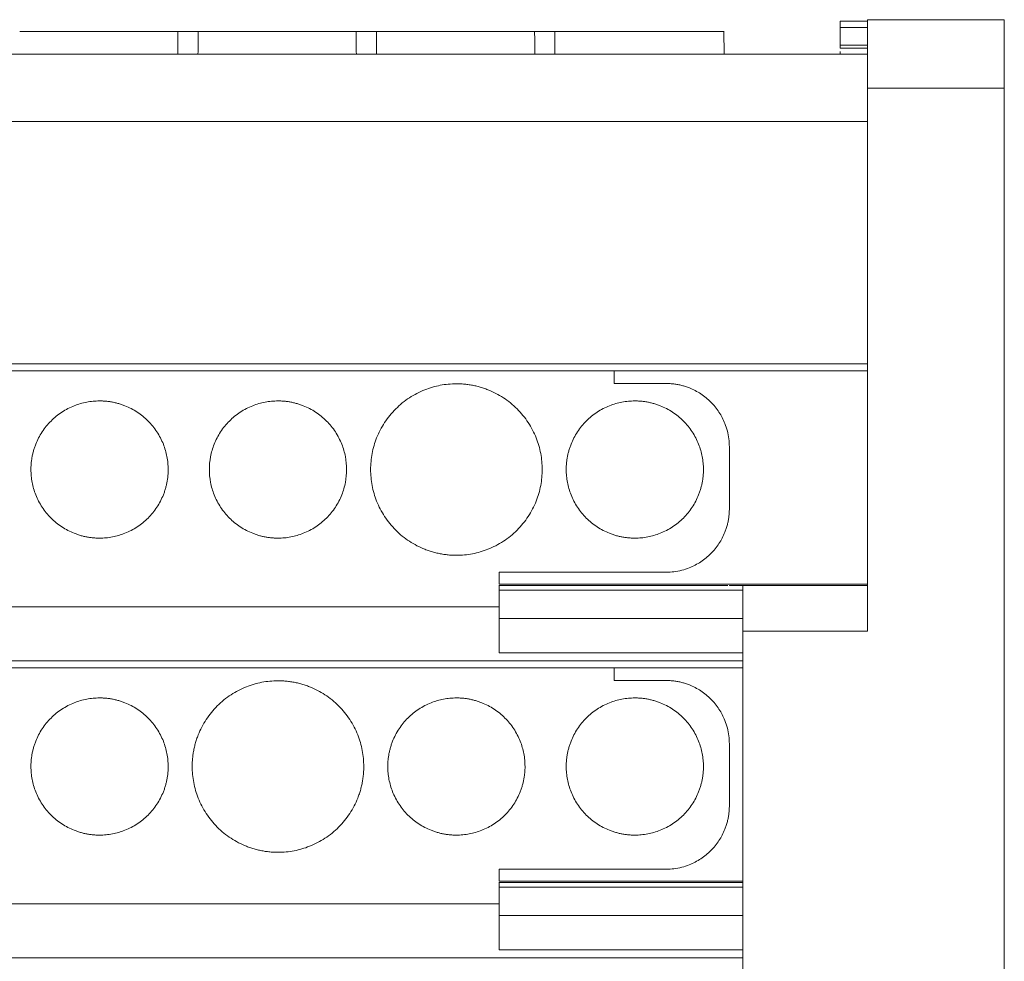
# Model space of a CAD drawing. Units: millimetres. Extents: x 2018 to 2568, y 986 to 1203.
# Drawn here: x 2303 to 2346, y 1162 to 1203 of the extents above; entities that cross this region are included whole.
import ezdxf

# ---------------------------------------------------------------- set-up
doc = ezdxf.new("R2010")
doc.units = ezdxf.units.MM

# ---------------------------------------------------------------- blocks, each defined once
blk = doc.blocks.new('1')
at = {"color": 7, "linetype": 'Continuous', "lineweight": 15}
for p, q in [((2339.686, 1203.101), (2338.486, 1203.101)), ((2339.686, 1203.161), (2339.71, 1203.161)), ((2339.71, 1203.161), (2339.71, 1203.161)), ((2339.71, 1203.161), (2345.663, 1203.161)), ((2340.187, 1203.16), (2345.663, 1203.16)), ((2333.423, 1201.651), (2333.397, 1202.655)), ((2338.486, 1202.813), (2339.686, 1202.813)), ((2338.486, 1202.044), (2338.486, 1202.813)), ((2339.686, 1202.044), (2338.486, 1202.044)), ((2338.486, 1201.91), (2339.686, 1201.91)), ((2210.64, 1201.651), (2339.686, 1201.651)), ((2339.686, 1200.164), (2345.663, 1200.164)), ((2339.686, 1176.428), (2339.686, 1200.164)), ((2345.663, 1200.164), (2345.663, 1137.811)), ((2210.64, 1198.704), (2339.686, 1198.704)), ((2339.686, 1188.112), (2210.64, 1188.112)), ((2210.64, 1187.807), (2339.686, 1187.807)), ((2328.609, 1187.253), (2328.609, 1187.807)), ((2328.609, 1187.253), (2330.875, 1187.253)), ((2333.644, 1184.483), (2333.644, 1181.77)), ((2330.875, 1179), (2323.574, 1179)), ((2323.574, 1179), (2323.574, 1178.472)), ((2333.576, 1178.412), (2323.572, 1178.412)), ((2323.574, 1178.472), (2339.686, 1178.472)), ((2334.23, 1178.212), (2323.574, 1178.212)), ((2323.574, 1178.212), (2323.574, 1176.974)), ((2334.23, 1178.412), (2333.644, 1178.412)), ((2339.686, 1178.412), (2334.23, 1178.412)), ((2226.752, 1177.49), (2323.574, 1177.49)), ((2334.23, 1176.974), (2323.574, 1176.974)), ((2334.23, 1138.916), (2334.23, 1176.428)), ((2334.23, 1176.428), (2339.686, 1176.428)), ((2334.23, 1175.476), (2323.574, 1175.476)), ((2216.096, 1174.819), (2334.23, 1174.819)), ((2328.609, 1174.265), (2328.609, 1174.819)), ((2328.609, 1174.265), (2330.875, 1174.265)), ((2333.644, 1171.496), (2333.644, 1168.782)), ((2330.875, 1166.013), (2323.574, 1166.013)), ((2323.574, 1166.013), (2323.574, 1165.485)), ((2334.23, 1165.425), (2323.572, 1165.425)), ((2323.574, 1165.225), (2323.574, 1163.987)), ((2226.752, 1164.502), (2323.574, 1164.502)), ((2334.23, 1162.488), (2323.574, 1162.488))]:
    blk.add_line(p, q, dxfattribs=at)
at = {"color": 8, "linetype": 'Continuous', "lineweight": 15}
for p, q in [((2334.23, 1175.124), (2216.096, 1175.124)), ((2323.574, 1165.485), (2334.23, 1165.485)), ((2334.23, 1165.225), (2323.574, 1165.225)), ((2334.23, 1163.987), (2323.574, 1163.987)), ((2334.23, 1162.137), (2216.096, 1162.137))]:
    blk.add_line(p, q, dxfattribs=at)
at = {"color": 7, "linetype": 'Continuous', "lineweight": 15}
for points, knots in [([(2338.486, 1202.813), (2338.486, 1202.834), (2338.486, 1202.876), (2338.486, 1202.932), (2338.486, 1202.982), (2338.486, 1203.038), (2338.486, 1203.09), (2338.486, 1203.098), (2338.486, 1203.101)], [0, 0, 0, 0, 0.126954, 0.251036, 0.374732, 0.500551, 0.748, 1, 1, 1, 1]), ([(2339.686, 1200.164), (2339.686, 1200.22), (2339.686, 1200.333), (2339.686, 1200.501), (2339.686, 1200.667), (2339.686, 1200.831), (2339.686, 1200.993), (2339.686, 1201.153), (2339.686, 1201.441), (2339.686, 1201.84), (2339.686, 1202.296), (2339.686, 1202.673), (2339.686, 1202.904), (2339.686, 1203.037), (2339.686, 1203.108), (2339.686, 1203.153), (2339.686, 1203.158), (2339.686, 1203.161)], [0, 0, 0, 0, 0.036041, 0.071793, 0.107371, 0.142886, 0.178454, 0.214187, 0.250199, 0.375057, 0.500032, 0.62489, 0.749866, 0.812638, 0.874845, 0.937095, 1, 1, 1, 1]), ([(2345.663, 1200.164), (2345.663, 1200.54), (2345.663, 1200.915), (2345.663, 1201.614), (2345.663, 1201.937), (2345.663, 1202.486), (2345.663, 1202.712), (2345.663, 1203.033), (2345.663, 1203.129), (2345.663, 1203.154)], [0, 0, 0, 0, 0.25, 0.25, 0.5, 0.5, 0.75, 0.75, 1, 1, 1, 1]), ([(2306.079, 1202.651), (2305.374, 1202.651), (2304.67, 1202.651), (2303.459, 1202.651), (2302.955, 1202.651), (2302.621, 1202.651)], [0, 0, 0, 0, 0.5, 0.5, 1, 1, 1, 1]), ([(2309.537, 1202.651), (2309.203, 1202.651), (2308.699, 1202.651), (2307.488, 1202.651), (2306.784, 1202.651), (2306.079, 1202.651)], [0, 0, 0, 0, 0.5, 0.5, 1, 1, 1, 1]), ([(2310.418, 1202.651), (2310.406, 1202.651), (2310.383, 1202.651), (2310.339, 1202.651), (2310.29, 1202.651), (2310.216, 1202.651), (2310.112, 1202.651), (2309.978, 1202.651), (2309.843, 1202.651), (2309.719, 1202.651), (2309.61, 1202.651), (2309.562, 1202.651), (2309.537, 1202.651)], [0, 0, 0, 0, 0.063501, 0.125724, 0.187807, 0.250895, 0.375149, 0.500371, 0.624841, 0.750331, 0.874396, 1, 1, 1, 1]), ([(2313.876, 1202.651), (2313.171, 1202.651), (2312.467, 1202.651), (2311.256, 1202.651), (2310.752, 1202.651), (2310.418, 1202.651)], [0, 0, 0, 0, 0.5, 0.5, 1, 1, 1, 1]), ([(2317.335, 1202.651), (2317.001, 1202.651), (2316.496, 1202.651), (2315.285, 1202.651), (2314.581, 1202.651), (2313.876, 1202.651)], [0, 0, 0, 0, 0.5, 0.5, 1, 1, 1, 1]), ([(2318.215, 1202.651), (2318.203, 1202.651), (2318.18, 1202.651), (2318.137, 1202.651), (2318.087, 1202.651), (2318.013, 1202.651), (2317.909, 1202.651), (2317.775, 1202.651), (2317.64, 1202.651), (2317.516, 1202.651), (2317.407, 1202.651), (2317.359, 1202.651), (2317.335, 1202.651)], [0, 0, 0, 0, 0.063501, 0.125724, 0.187807, 0.250895, 0.375149, 0.500371, 0.624841, 0.750331, 0.874396, 1, 1, 1, 1]), ([(2321.673, 1202.651), (2320.968, 1202.651), (2320.264, 1202.651), (2319.053, 1202.651), (2318.549, 1202.651), (2318.215, 1202.651)], [0, 0, 0, 0, 0.5, 0.5, 1, 1, 1, 1]), ([(2325.132, 1202.651), (2324.798, 1202.651), (2324.293, 1202.651), (2323.082, 1202.651), (2322.378, 1202.651), (2321.673, 1202.651)], [0, 0, 0, 0, 0.5, 0.5, 1, 1, 1, 1]), ([(2326.012, 1202.651), (2326, 1202.651), (2325.977, 1202.651), (2325.934, 1202.651), (2325.884, 1202.651), (2325.811, 1202.651), (2325.707, 1202.651), (2325.572, 1202.651), (2325.437, 1202.651), (2325.313, 1202.651), (2325.205, 1202.651), (2325.156, 1202.651), (2325.132, 1202.651)], [0, 0, 0, 0, 0.063319, 0.12537, 0.187281, 0.250189, 0.374684, 0.500151, 0.624379, 0.749627, 0.874044, 1, 1, 1, 1]), ([(2329.47, 1202.651), (2328.765, 1202.651), (2328.061, 1202.651), (2326.85, 1202.651), (2326.346, 1202.651), (2326.012, 1202.651)], [0, 0, 0, 0, 0.5, 0.5, 1, 1, 1, 1]), ([(2333.397, 1202.651), (2333.397, 1202.651), (2333.295, 1202.651), (2332.902, 1202.651), (2332.61, 1202.651), (2331.884, 1202.651), (2331.448, 1202.651), (2330.498, 1202.651), (2329.984, 1202.651), (2329.47, 1202.651)], [0, 0, 0, 0, 0.25, 0.25, 0.5, 0.5, 0.75, 0.75, 1, 1, 1, 1]), ([(2338.486, 1201.91), (2338.486, 1201.915), (2338.486, 1201.923), (2338.486, 1201.943), (2338.486, 1201.97), (2338.486, 1202.006), (2338.486, 1202.031), (2338.486, 1202.044)], [0, 0, 0, 0, 0.170119, 0.33318, 0.500616, 0.745797, 1, 1, 1, 1]), ([(2338.486, 1201.651), (2338.486, 1201.679), (2338.486, 1201.724), (2338.486, 1201.76), (2338.486, 1201.774)], [0, 0, 0, 0, 0.633719, 1, 1, 1, 1]), ([(2321.711, 1179.74), (2321.644, 1179.741), (2321.508, 1179.743), (2321.307, 1179.76), (2321.107, 1179.786), (2320.91, 1179.824), (2320.714, 1179.873), (2320.521, 1179.932), (2320.276, 1180.021), (2319.984, 1180.154), (2319.654, 1180.347), (2319.343, 1180.574), (2318.96, 1180.92), (2318.554, 1181.419), (2318.209, 1182.085), (2318.005, 1182.783), (2317.94, 1183.49), (2318.005, 1184.197), (2318.209, 1184.895), (2318.554, 1185.561), (2318.96, 1186.06), (2319.343, 1186.406), (2319.654, 1186.632), (2319.983, 1186.825), (2320.321, 1186.979), (2320.664, 1187.097), (2321.007, 1187.179), (2321.357, 1187.23), (2321.593, 1187.237), (2321.711, 1187.24)], [0, 0, 0, 0, 0.017288, 0.034448, 0.051532, 0.068588, 0.085667, 0.10282, 0.120097, 0.152251, 0.18445, 0.217289, 0.250174, 0.315809, 0.38008, 0.440025, 0.500014, 0.559959, 0.619949, 0.68422, 0.749855, 0.782694, 0.815578, 0.847733, 0.879932, 0.910059, 0.939932, 0.969823, 1, 1, 1, 1]), ([(2321.711, 1187.24), (2321.779, 1187.239), (2321.915, 1187.237), (2322.116, 1187.22), (2322.316, 1187.193), (2322.513, 1187.156), (2322.709, 1187.107), (2322.902, 1187.048), (2323.147, 1186.958), (2323.439, 1186.825), (2323.769, 1186.633), (2324.08, 1186.406), (2324.463, 1186.06), (2324.869, 1185.561), (2325.214, 1184.895), (2325.418, 1184.197), (2325.483, 1183.49), (2325.418, 1182.783), (2325.214, 1182.085), (2324.869, 1181.419), (2324.463, 1180.92), (2324.08, 1180.574), (2323.769, 1180.347), (2323.44, 1180.154), (2323.102, 1180.001), (2322.759, 1179.883), (2322.416, 1179.801), (2322.066, 1179.749), (2321.83, 1179.743), (2321.711, 1179.74)], [0, 0, 0, 0, 0.017288, 0.034448, 0.051532, 0.068588, 0.085667, 0.10282, 0.120097, 0.152251, 0.18445, 0.217289, 0.250174, 0.315809, 0.38008, 0.440025, 0.500014, 0.559959, 0.619949, 0.68422, 0.749855, 0.782694, 0.815578, 0.847733, 0.879932, 0.910059, 0.939932, 0.969823, 1, 1, 1, 1]), ([(2330.875, 1187.253), (2330.933, 1187.252), (2331.049, 1187.249), (2331.223, 1187.233), (2331.394, 1187.206), (2331.563, 1187.168), (2331.73, 1187.119), (2332.017, 1187.016), (2332.406, 1186.815), (2332.846, 1186.455), (2333.206, 1186.015), (2333.434, 1185.574), (2333.564, 1185.174), (2333.632, 1184.832), (2333.64, 1184.6), (2333.644, 1184.483)], [0, 0, 0, 0, 0.040333, 0.080335, 0.120163, 0.159976, 0.199934, 0.240196, 0.370012, 0.500056, 0.629863, 0.759917, 0.839996, 0.919597, 1, 1, 1, 1]), ([(2303.111, 1183.49), (2303.112, 1183.544), (2303.114, 1183.652), (2303.127, 1183.814), (2303.149, 1183.973), (2303.179, 1184.131), (2303.218, 1184.288), (2303.265, 1184.442), (2303.372, 1184.735), (2303.585, 1185.149), (2303.976, 1185.625), (2304.452, 1186.016), (2304.902, 1186.248), (2305.273, 1186.375), (2305.548, 1186.441), (2305.828, 1186.482), (2306.017, 1186.487), (2306.111, 1186.49)], [0, 0, 0, 0, 0.0345916, 0.0689241, 0.1030962, 0.1372081, 0.1713606, 0.2056539, 0.2401872, 0.3700011, 0.5000267, 0.629832, 0.7598662, 0.8200645, 0.8797929, 0.9395919, 1, 1, 1, 1]), ([(2306.111, 1186.49), (2306.166, 1186.489), (2306.274, 1186.487), (2306.435, 1186.474), (2306.595, 1186.453), (2306.753, 1186.422), (2306.909, 1186.384), (2307.064, 1186.336), (2307.357, 1186.229), (2307.771, 1186.016), (2308.247, 1185.626), (2308.637, 1185.149), (2308.869, 1184.699), (2308.997, 1184.328), (2309.063, 1184.054), (2309.104, 1183.773), (2309.109, 1183.585), (2309.111, 1183.49)], [0, 0, 0, 0, 0.034551, 0.068856, 0.103014, 0.137126, 0.171293, 0.205615, 0.240191, 0.370004, 0.500029, 0.629834, 0.759868, 0.820044, 0.879766, 0.939571, 1, 1, 1, 1]), ([(2313.911, 1180.49), (2313.857, 1180.491), (2313.749, 1180.492), (2313.588, 1180.506), (2313.428, 1180.527), (2313.27, 1180.557), (2313.114, 1180.596), (2312.959, 1180.643), (2312.666, 1180.75), (2312.252, 1180.964), (2311.776, 1181.354), (2311.386, 1181.831), (2311.111, 1182.364), (2310.946, 1182.924), (2310.894, 1183.49), (2310.946, 1184.055), (2311.11, 1184.615), (2311.385, 1185.149), (2311.776, 1185.625), (2312.252, 1186.016), (2312.702, 1186.248), (2313.073, 1186.375), (2313.348, 1186.441), (2313.628, 1186.482), (2313.817, 1186.487), (2313.911, 1186.49)], [0, 0, 0, 0, 0.017294, 0.03446, 0.051549, 0.06861, 0.085694, 0.102851, 0.12013, 0.185081, 0.250088, 0.315038, 0.380046, 0.440002, 0.500014, 0.55997, 0.619983, 0.684933, 0.749941, 0.814891, 0.879898, 0.910027, 0.939907, 0.969808, 1, 1, 1, 1]), ([(2313.911, 1186.49), (2313.966, 1186.489), (2314.074, 1186.487), (2314.235, 1186.474), (2314.395, 1186.453), (2314.553, 1186.422), (2314.709, 1186.384), (2314.864, 1186.336), (2315.157, 1186.229), (2315.571, 1186.016), (2316.047, 1185.626), (2316.437, 1185.149), (2316.712, 1184.616), (2316.877, 1184.056), (2316.929, 1183.49), (2316.877, 1182.924), (2316.713, 1182.364), (2316.438, 1181.831), (2316.047, 1181.354), (2315.571, 1180.964), (2315.121, 1180.732), (2314.75, 1180.604), (2314.475, 1180.538), (2314.195, 1180.497), (2314.006, 1180.492), (2313.911, 1180.49)], [0, 0, 0, 0, 0.017294, 0.03446, 0.051549, 0.06861, 0.085694, 0.102851, 0.12013, 0.185081, 0.250088, 0.315038, 0.380046, 0.440002, 0.500014, 0.55997, 0.619983, 0.684933, 0.749941, 0.814891, 0.879898, 0.910027, 0.939907, 0.969808, 1, 1, 1, 1]), ([(2326.511, 1183.49), (2326.512, 1183.544), (2326.514, 1183.652), (2326.527, 1183.814), (2326.549, 1183.973), (2326.579, 1184.131), (2326.618, 1184.288), (2326.665, 1184.442), (2326.772, 1184.735), (2326.985, 1185.149), (2327.376, 1185.625), (2327.852, 1186.016), (2328.302, 1186.248), (2328.673, 1186.375), (2328.948, 1186.441), (2329.228, 1186.482), (2329.417, 1186.487), (2329.511, 1186.49)], [0, 0, 0, 0, 0.034592, 0.068924, 0.103096, 0.137208, 0.171361, 0.205654, 0.240187, 0.370001, 0.500027, 0.629832, 0.759866, 0.820064, 0.879793, 0.939592, 1, 1, 1, 1]), ([(2329.511, 1186.49), (2329.566, 1186.489), (2329.674, 1186.487), (2329.835, 1186.474), (2329.995, 1186.453), (2330.153, 1186.422), (2330.309, 1186.384), (2330.464, 1186.336), (2330.757, 1186.229), (2331.171, 1186.016), (2331.647, 1185.626), (2332.037, 1185.149), (2332.269, 1184.699), (2332.397, 1184.328), (2332.463, 1184.054), (2332.504, 1183.773), (2332.509, 1183.585), (2332.511, 1183.49)], [0, 0, 0, 0, 0.034551, 0.068856, 0.103014, 0.137126, 0.171293, 0.205615, 0.240191, 0.370004, 0.500029, 0.629834, 0.759868, 0.820044, 0.879766, 0.939571, 1, 1, 1, 1]), ([(2306.111, 1180.49), (2306.057, 1180.491), (2305.949, 1180.492), (2305.788, 1180.506), (2305.628, 1180.527), (2305.47, 1180.557), (2305.314, 1180.596), (2305.159, 1180.643), (2304.866, 1180.75), (2304.452, 1180.964), (2303.976, 1181.354), (2303.586, 1181.83), (2303.354, 1182.28), (2303.226, 1182.652), (2303.16, 1182.926), (2303.119, 1183.206), (2303.114, 1183.395), (2303.111, 1183.49)], [0, 0, 0, 0, 0.0345512, 0.0688563, 0.1030144, 0.1371263, 0.1712928, 0.2056145, 0.2401906, 0.3700042, 0.5000293, 0.6298343, 0.7598681, 0.8200445, 0.8797655, 0.9395714, 1, 1, 1, 1]), ([(2309.111, 1183.49), (2309.111, 1183.436), (2309.109, 1183.327), (2309.096, 1183.166), (2309.074, 1183.006), (2309.044, 1182.848), (2309.005, 1182.692), (2308.958, 1182.537), (2308.851, 1182.245), (2308.638, 1181.831), (2308.247, 1181.354), (2307.771, 1180.964), (2307.321, 1180.732), (2306.95, 1180.604), (2306.675, 1180.539), (2306.395, 1180.497), (2306.206, 1180.492), (2306.111, 1180.49)], [0, 0, 0, 0, 0.034592, 0.068924, 0.103096, 0.137208, 0.171361, 0.205654, 0.240187, 0.370001, 0.500027, 0.629832, 0.759866, 0.820064, 0.879793, 0.939592, 1, 1, 1, 1]), ([(2329.511, 1180.49), (2329.457, 1180.491), (2329.349, 1180.492), (2329.188, 1180.506), (2329.028, 1180.527), (2328.87, 1180.557), (2328.714, 1180.596), (2328.559, 1180.643), (2328.266, 1180.75), (2327.852, 1180.964), (2327.376, 1181.354), (2326.986, 1181.83), (2326.754, 1182.28), (2326.626, 1182.652), (2326.56, 1182.926), (2326.519, 1183.206), (2326.514, 1183.395), (2326.511, 1183.49)], [0, 0, 0, 0, 0.034551, 0.068856, 0.103014, 0.137126, 0.171293, 0.205615, 0.240191, 0.370004, 0.500029, 0.629834, 0.759868, 0.820044, 0.879766, 0.939571, 1, 1, 1, 1]), ([(2332.511, 1183.49), (2332.511, 1183.436), (2332.509, 1183.327), (2332.496, 1183.166), (2332.474, 1183.006), (2332.444, 1182.848), (2332.405, 1182.692), (2332.358, 1182.537), (2332.251, 1182.245), (2332.038, 1181.831), (2331.647, 1181.354), (2331.171, 1180.964), (2330.721, 1180.732), (2330.35, 1180.604), (2330.075, 1180.539), (2329.795, 1180.497), (2329.606, 1180.492), (2329.511, 1180.49)], [0, 0, 0, 0, 0.034592, 0.068924, 0.103096, 0.137208, 0.171361, 0.205654, 0.240187, 0.370001, 0.500027, 0.629832, 0.759866, 0.820064, 0.879793, 0.939592, 1, 1, 1, 1]), ([(2333.644, 1181.77), (2333.643, 1181.711), (2333.641, 1181.595), (2333.624, 1181.421), (2333.597, 1181.25), (2333.559, 1181.081), (2333.51, 1180.914), (2333.407, 1180.628), (2333.206, 1180.238), (2332.846, 1179.798), (2332.406, 1179.438), (2331.965, 1179.211), (2331.566, 1179.08), (2331.223, 1179.013), (2330.991, 1179.005), (2330.875, 1179)], [0, 0, 0, 0, 0.040333, 0.080335, 0.120163, 0.159976, 0.199934, 0.240196, 0.370012, 0.500056, 0.629863, 0.759917, 0.839996, 0.919597, 1, 1, 1, 1]), ([(2323.574, 1178.405), (2323.574, 1178.421), (2323.574, 1178.408), (2323.574, 1178.334), (2323.574, 1178.274), (2323.574, 1178.212)], [0, 0, 0, 0, 0.5, 0.5, 1, 1, 1, 1]), ([(2334.23, 1178.412), (2334.23, 1178.412), (2334.23, 1178.361), (2334.23, 1178.162), (2334.23, 1178.015), (2334.23, 1177.647), (2334.23, 1177.427), (2334.23, 1176.947), (2334.23, 1176.688), (2334.23, 1176.428)], [0, 0, 0, 0, 0.25, 0.25, 0.5, 0.5, 0.75, 0.75, 1, 1, 1, 1]), ([(2323.574, 1176.974), (2323.574, 1176.778), (2323.574, 1176.582), (2323.574, 1176.22), (2323.574, 1176.053), (2323.574, 1175.776), (2323.574, 1175.665), (2323.574, 1175.515), (2323.574, 1175.476), (2323.574, 1175.476)], [0, 0, 0, 0, 0.25, 0.25, 0.5, 0.5, 0.75, 0.75, 1, 1, 1, 1]), ([(2310.161, 1170.502), (2310.163, 1170.57), (2310.165, 1170.705), (2310.181, 1170.907), (2310.208, 1171.107), (2310.246, 1171.304), (2310.294, 1171.5), (2310.353, 1171.693), (2310.443, 1171.938), (2310.576, 1172.23), (2310.769, 1172.56), (2310.995, 1172.871), (2311.255, 1173.159), (2311.543, 1173.418), (2311.853, 1173.645), (2312.183, 1173.838), (2312.521, 1173.991), (2312.864, 1174.109), (2313.207, 1174.192), (2313.557, 1174.243), (2313.793, 1174.249), (2313.911, 1174.252)], [0, 0, 0, 0, 0.034565, 0.068872, 0.103021, 0.137112, 0.171245, 0.205521, 0.240038, 0.304266, 0.368664, 0.434256, 0.500027, 0.565618, 0.63139, 0.69561, 0.760016, 0.820196, 0.879894, 0.939649, 1, 1, 1, 1]), ([(2313.911, 1174.252), (2313.979, 1174.251), (2314.114, 1174.249), (2314.316, 1174.233), (2314.515, 1174.206), (2314.713, 1174.168), (2314.908, 1174.12), (2315.102, 1174.061), (2315.347, 1173.971), (2315.639, 1173.838), (2315.969, 1173.645), (2316.28, 1173.418), (2316.568, 1173.159), (2316.827, 1172.871), (2317.054, 1172.561), (2317.247, 1172.231), (2317.401, 1171.893), (2317.518, 1171.55), (2317.601, 1171.207), (2317.652, 1170.857), (2317.658, 1170.621), (2317.661, 1170.502)], [0, 0, 0, 0, 0.034533, 0.068818, 0.102956, 0.137046, 0.171191, 0.205489, 0.240041, 0.304269, 0.368667, 0.434259, 0.500029, 0.56562, 0.631392, 0.695612, 0.760018, 0.82018, 0.879872, 0.939632, 1, 1, 1, 1]), ([(2330.875, 1174.265), (2330.933, 1174.264), (2331.049, 1174.262), (2331.223, 1174.245), (2331.394, 1174.218), (2331.563, 1174.18), (2331.73, 1174.132), (2332.017, 1174.029), (2332.406, 1173.828), (2332.846, 1173.468), (2333.206, 1173.028), (2333.434, 1172.587), (2333.564, 1172.187), (2333.632, 1171.844), (2333.64, 1171.612), (2333.644, 1171.496)], [0, 0, 0, 0, 0.040333, 0.080335, 0.120163, 0.159976, 0.199934, 0.240196, 0.370012, 0.500056, 0.629863, 0.759917, 0.839996, 0.919597, 1, 1, 1, 1]), ([(2303.111, 1170.502), (2303.112, 1170.557), (2303.114, 1170.665), (2303.127, 1170.826), (2303.149, 1170.986), (2303.179, 1171.144), (2303.218, 1171.3), (2303.265, 1171.455), (2303.372, 1171.748), (2303.585, 1172.162), (2303.976, 1172.638), (2304.452, 1173.028), (2304.902, 1173.26), (2305.273, 1173.388), (2305.548, 1173.454), (2305.828, 1173.495), (2306.017, 1173.5), (2306.111, 1173.502)], [0, 0, 0, 0, 0.034592, 0.068924, 0.103096, 0.137208, 0.171361, 0.205654, 0.240187, 0.370001, 0.500027, 0.629832, 0.759866, 0.820064, 0.879793, 0.939592, 1, 1, 1, 1]), ([(2306.111, 1173.502), (2306.166, 1173.502), (2306.274, 1173.5), (2306.435, 1173.487), (2306.595, 1173.465), (2306.753, 1173.435), (2306.909, 1173.396), (2307.064, 1173.349), (2307.357, 1173.242), (2307.771, 1173.028), (2308.247, 1172.638), (2308.637, 1172.162), (2308.869, 1171.712), (2308.997, 1171.341), (2309.063, 1171.066), (2309.104, 1170.786), (2309.109, 1170.597), (2309.111, 1170.502)], [0, 0, 0, 0, 0.034551, 0.068856, 0.103014, 0.137126, 0.171293, 0.205615, 0.240191, 0.370004, 0.500029, 0.629834, 0.759868, 0.820044, 0.879766, 0.939571, 1, 1, 1, 1]), ([(2318.711, 1170.502), (2318.712, 1170.557), (2318.714, 1170.665), (2318.727, 1170.826), (2318.749, 1170.986), (2318.779, 1171.144), (2318.818, 1171.3), (2318.865, 1171.455), (2318.972, 1171.748), (2319.185, 1172.162), (2319.576, 1172.638), (2320.052, 1173.028), (2320.502, 1173.26), (2320.873, 1173.388), (2321.148, 1173.454), (2321.428, 1173.495), (2321.617, 1173.5), (2321.711, 1173.502)], [0, 0, 0, 0, 0.034592, 0.068924, 0.103096, 0.137208, 0.171361, 0.205654, 0.240187, 0.370001, 0.500027, 0.629832, 0.759866, 0.820064, 0.879793, 0.939592, 1, 1, 1, 1]), ([(2321.711, 1173.502), (2321.766, 1173.502), (2321.874, 1173.5), (2322.035, 1173.487), (2322.195, 1173.465), (2322.353, 1173.435), (2322.509, 1173.396), (2322.664, 1173.349), (2322.957, 1173.242), (2323.371, 1173.028), (2323.847, 1172.638), (2324.237, 1172.162), (2324.469, 1171.712), (2324.597, 1171.341), (2324.663, 1171.066), (2324.704, 1170.786), (2324.709, 1170.597), (2324.711, 1170.502)], [0, 0, 0, 0, 0.034551, 0.068856, 0.103014, 0.137126, 0.171293, 0.205615, 0.240191, 0.370004, 0.500029, 0.629834, 0.759868, 0.820044, 0.879766, 0.939571, 1, 1, 1, 1]), ([(2326.511, 1170.502), (2326.512, 1170.557), (2326.514, 1170.665), (2326.527, 1170.826), (2326.549, 1170.986), (2326.579, 1171.144), (2326.618, 1171.3), (2326.665, 1171.455), (2326.772, 1171.748), (2326.985, 1172.162), (2327.376, 1172.638), (2327.852, 1173.028), (2328.302, 1173.26), (2328.673, 1173.388), (2328.948, 1173.454), (2329.228, 1173.495), (2329.417, 1173.5), (2329.511, 1173.502)], [0, 0, 0, 0, 0.034592, 0.068924, 0.103096, 0.137208, 0.171361, 0.205654, 0.240187, 0.370001, 0.500027, 0.629832, 0.759866, 0.820064, 0.879793, 0.939592, 1, 1, 1, 1]), ([(2329.511, 1173.502), (2329.566, 1173.502), (2329.674, 1173.5), (2329.835, 1173.487), (2329.995, 1173.465), (2330.153, 1173.435), (2330.309, 1173.396), (2330.464, 1173.349), (2330.757, 1173.242), (2331.171, 1173.028), (2331.647, 1172.638), (2332.037, 1172.162), (2332.269, 1171.712), (2332.397, 1171.341), (2332.463, 1171.066), (2332.504, 1170.786), (2332.509, 1170.597), (2332.511, 1170.502)], [0, 0, 0, 0, 0.0345512, 0.0688563, 0.1030144, 0.1371263, 0.1712928, 0.2056145, 0.2401906, 0.3700042, 0.5000293, 0.6298343, 0.7598681, 0.8200445, 0.8797655, 0.9395714, 1, 1, 1, 1]), ([(2306.111, 1167.502), (2306.057, 1167.503), (2305.949, 1167.505), (2305.788, 1167.518), (2305.628, 1167.54), (2305.47, 1167.57), (2305.314, 1167.609), (2305.159, 1167.656), (2304.866, 1167.763), (2304.452, 1167.976), (2303.976, 1168.367), (2303.586, 1168.843), (2303.354, 1169.293), (2303.226, 1169.664), (2303.16, 1169.939), (2303.119, 1170.219), (2303.114, 1170.408), (2303.111, 1170.502)], [0, 0, 0, 0, 0.034551, 0.068856, 0.103014, 0.137126, 0.171293, 0.205615, 0.240191, 0.370004, 0.500029, 0.629834, 0.759868, 0.820044, 0.879766, 0.939571, 1, 1, 1, 1]), ([(2309.111, 1170.502), (2309.111, 1170.448), (2309.109, 1170.34), (2309.096, 1170.179), (2309.074, 1170.019), (2309.044, 1169.861), (2309.005, 1169.705), (2308.958, 1169.55), (2308.851, 1169.257), (2308.638, 1168.843), (2308.247, 1168.367), (2307.771, 1167.977), (2307.321, 1167.745), (2306.95, 1167.617), (2306.675, 1167.551), (2306.395, 1167.51), (2306.206, 1167.505), (2306.111, 1167.502)], [0, 0, 0, 0, 0.034592, 0.068924, 0.103096, 0.137208, 0.171361, 0.205654, 0.240187, 0.370001, 0.500027, 0.629832, 0.759866, 0.820064, 0.879793, 0.939592, 1, 1, 1, 1]), ([(2313.911, 1166.752), (2313.844, 1166.753), (2313.709, 1166.756), (2313.507, 1166.772), (2313.308, 1166.799), (2313.11, 1166.837), (2312.915, 1166.885), (2312.721, 1166.944), (2312.476, 1167.034), (2312.184, 1167.167), (2311.854, 1167.36), (2311.543, 1167.586), (2311.255, 1167.846), (2310.996, 1168.134), (2310.769, 1168.444), (2310.576, 1168.774), (2310.422, 1169.112), (2310.305, 1169.455), (2310.222, 1169.798), (2310.171, 1170.148), (2310.165, 1170.384), (2310.161, 1170.502)], [0, 0, 0, 0, 0.0345326, 0.0688181, 0.1029559, 0.1370464, 0.1711907, 0.2054892, 0.2400411, 0.3042689, 0.3686668, 0.4342587, 0.5000294, 0.56562, 0.631392, 0.6956121, 0.7600177, 0.8201801, 0.8798718, 0.9396325, 1, 1, 1, 1]), ([(2317.661, 1170.502), (2317.66, 1170.435), (2317.658, 1170.299), (2317.642, 1170.098), (2317.615, 1169.898), (2317.577, 1169.701), (2317.529, 1169.505), (2317.47, 1169.312), (2317.38, 1169.067), (2317.247, 1168.775), (2317.054, 1168.445), (2316.828, 1168.134), (2316.568, 1167.846), (2316.28, 1167.587), (2315.97, 1167.36), (2315.64, 1167.167), (2315.302, 1167.013), (2314.959, 1166.895), (2314.616, 1166.813), (2314.266, 1166.762), (2314.03, 1166.756), (2313.911, 1166.752)], [0, 0, 0, 0, 0.034565, 0.068872, 0.103021, 0.137112, 0.171245, 0.205521, 0.240038, 0.304266, 0.368664, 0.434256, 0.500027, 0.565618, 0.63139, 0.69561, 0.760016, 0.820196, 0.879894, 0.939649, 1, 1, 1, 1]), ([(2321.711, 1167.502), (2321.657, 1167.503), (2321.549, 1167.505), (2321.388, 1167.518), (2321.228, 1167.54), (2321.07, 1167.57), (2320.914, 1167.609), (2320.759, 1167.656), (2320.466, 1167.763), (2320.052, 1167.976), (2319.576, 1168.367), (2319.186, 1168.843), (2318.954, 1169.293), (2318.826, 1169.664), (2318.76, 1169.939), (2318.719, 1170.219), (2318.714, 1170.408), (2318.711, 1170.502)], [0, 0, 0, 0, 0.034551, 0.068856, 0.103014, 0.137126, 0.171293, 0.205615, 0.240191, 0.370004, 0.500029, 0.629834, 0.759868, 0.820044, 0.879766, 0.939571, 1, 1, 1, 1]), ([(2324.711, 1170.502), (2324.711, 1170.448), (2324.709, 1170.34), (2324.696, 1170.179), (2324.674, 1170.019), (2324.644, 1169.861), (2324.605, 1169.705), (2324.558, 1169.55), (2324.451, 1169.257), (2324.238, 1168.843), (2323.847, 1168.367), (2323.371, 1167.977), (2322.921, 1167.745), (2322.55, 1167.617), (2322.275, 1167.551), (2321.995, 1167.51), (2321.806, 1167.505), (2321.711, 1167.502)], [0, 0, 0, 0, 0.034592, 0.068924, 0.103096, 0.137208, 0.171361, 0.205654, 0.240187, 0.370001, 0.500027, 0.629832, 0.759866, 0.820064, 0.879793, 0.939592, 1, 1, 1, 1]), ([(2329.511, 1167.502), (2329.457, 1167.503), (2329.349, 1167.505), (2329.188, 1167.518), (2329.028, 1167.54), (2328.87, 1167.57), (2328.714, 1167.609), (2328.559, 1167.656), (2328.266, 1167.763), (2327.852, 1167.976), (2327.376, 1168.367), (2326.986, 1168.843), (2326.754, 1169.293), (2326.626, 1169.664), (2326.56, 1169.939), (2326.519, 1170.219), (2326.514, 1170.408), (2326.511, 1170.502)], [0, 0, 0, 0, 0.034551, 0.068856, 0.103014, 0.137126, 0.171293, 0.205615, 0.240191, 0.370004, 0.500029, 0.629834, 0.759868, 0.820044, 0.879766, 0.939571, 1, 1, 1, 1]), ([(2332.511, 1170.502), (2332.511, 1170.448), (2332.509, 1170.34), (2332.496, 1170.179), (2332.474, 1170.019), (2332.444, 1169.861), (2332.405, 1169.705), (2332.358, 1169.55), (2332.251, 1169.257), (2332.038, 1168.843), (2331.647, 1168.367), (2331.171, 1167.977), (2330.721, 1167.745), (2330.35, 1167.617), (2330.075, 1167.551), (2329.795, 1167.51), (2329.606, 1167.505), (2329.511, 1167.502)], [0, 0, 0, 0, 0.034592, 0.068924, 0.103096, 0.137208, 0.171361, 0.205654, 0.240187, 0.370001, 0.500027, 0.629832, 0.759866, 0.820064, 0.879793, 0.939592, 1, 1, 1, 1]), ([(2333.644, 1168.782), (2333.643, 1168.724), (2333.641, 1168.607), (2333.624, 1168.434), (2333.597, 1168.263), (2333.559, 1168.094), (2333.51, 1167.927), (2333.407, 1167.64), (2333.206, 1167.251), (2332.846, 1166.811), (2332.406, 1166.451), (2331.965, 1166.223), (2331.566, 1166.093), (2331.223, 1166.025), (2330.991, 1166.017), (2330.875, 1166.013)], [0, 0, 0, 0, 0.040333, 0.080335, 0.120163, 0.159976, 0.199934, 0.240196, 0.370012, 0.500056, 0.629863, 0.759917, 0.839996, 0.919597, 1, 1, 1, 1]), ([(2323.574, 1165.418), (2323.574, 1165.434), (2323.574, 1165.421), (2323.574, 1165.346), (2323.574, 1165.286), (2323.574, 1165.225)], [0, 0, 0, 0, 0.5, 0.5, 1, 1, 1, 1]), ([(2323.574, 1163.987), (2323.574, 1163.791), (2323.574, 1163.595), (2323.574, 1163.232), (2323.574, 1163.066), (2323.574, 1162.789), (2323.574, 1162.678), (2323.574, 1162.527), (2323.574, 1162.488), (2323.574, 1162.488)], [0, 0, 0, 0, 0.25, 0.25, 0.5, 0.5, 0.75, 0.75, 1, 1, 1, 1])]:
    blk.add_open_spline(points, degree=3, knots=knots, dxfattribs=at)
for points in [[(2309.54, 1201.651), (2309.539, 1201.984), (2309.538, 1202.317), (2309.537, 1202.651)], [(2310.418, 1202.651), (2310.417, 1202.317), (2310.416, 1201.984), (2310.415, 1201.651)], [(2317.337, 1201.651), (2317.336, 1201.984), (2317.336, 1202.317), (2317.335, 1202.651)], [(2318.215, 1202.651), (2318.214, 1202.317), (2318.213, 1201.984), (2318.212, 1201.651)], [(2325.134, 1201.651), (2325.133, 1201.984), (2325.133, 1202.317), (2325.132, 1202.651)], [(2326.012, 1202.651), (2326.011, 1202.317), (2326.01, 1201.984), (2326.009, 1201.651)], [(2333.644, 1178.412), (2333.644, 1178.412), (2333.644, 1178.41), (2333.644, 1178.405)]]:
    blk.add_open_spline(points, degree=3, dxfattribs=at)

msp = doc.modelspace()

# ---------------------------------------------------------------- block references
msp.add_blockref('1', (0, 0))

doc.saveas('drawing.dxf')
